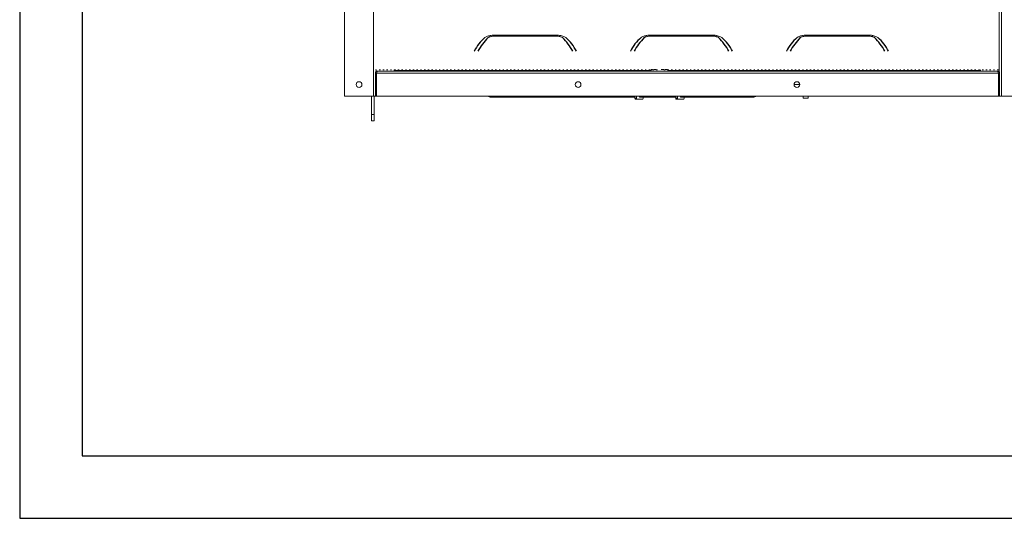
# Model space of a CAD drawing. Units: millimetres. Extents: x 1488 to 13928, y 1489 to 10331.
# Drawn here: x 1488 to 3066, y 6131 to 6929 of the extents above; entities that cross this region are included whole.
import ezdxf

# ---------------------------------------------------------------- set-up
doc = ezdxf.new("R2010")
doc.units = ezdxf.units.MM
doc.layers.add('Flowair1', color=7, linetype='Continuous')
doc.layers.add('TABELKA', color=7, linetype='Continuous')

msp = doc.modelspace()

# ---------------------------------------------------------------- linework, layer by layer
at = {"layer": 'Flowair1', "linetype": 'Continuous', "lineweight": 15}
for p, q in [((2008.535, 7790.986), (2008.535, 6806.986)), ((2055.035, 7790.986), (2055.035, 6806.986)), ((3061.035, 6806.986), (3061.035, 7790.986)), ((3057.035, 6846.188), (3057.035, 7022.486)), ((2246.665, 6902.829), (2246.665, 6902.854)), ((2496.665, 6902.854), (2548.215, 6902.854)), ((2548.215, 6904.51), (2548.215, 6904.799)), ((2548.215, 6902.854), (2548.215, 6904.51)), ((2548.215, 6902.854), (2599.766, 6902.854)), ((2217.648, 6880.799), (2216.433, 6878.799)), ((2467.747, 6880.799), (2466.533, 6878.799)), ((2717.75, 6880.799), (2716.535, 6878.799)), ((2058.035, 6848.986), (2060.035, 6848.986)), ((2059.035, 6848.986), (2059.035, 6846.188)), ((3055.035, 6846.986), (2061.035, 6846.986)), ((2064.035, 6848.986), (2066.035, 6848.986)), ((2070.035, 6848.986), (2072.035, 6848.986)), ((2076.035, 6848.986), (2078.035, 6848.986)), ((2082.035, 6848.986), (2084.035, 6848.986)), ((2088.035, 6848.986), (2088.035, 6846.986)), ((2088.035, 6848.986), (2090.035, 6848.986)), ((2090.035, 6848.586), (2088.035, 6848.586)), ((2090.035, 6847.986), (2090.035, 6848.986)), ((2090.035, 6847.986), (2499.535, 6847.986)), ((2090.035, 6846.986), (2090.035, 6847.986)), ((2094.035, 6848.986), (2096.035, 6848.986)), ((2100.035, 6848.986), (2102.035, 6848.986)), ((2106.035, 6848.986), (2108.035, 6848.986)), ((2112.035, 6848.986), (2114.035, 6848.986)), ((2118.035, 6848.986), (2120.035, 6848.986)), ((2124.035, 6848.986), (2126.035, 6848.986)), ((2130.035, 6848.986), (2132.035, 6848.986)), ((2136.035, 6848.986), (2138.035, 6848.986)), ((2142.035, 6848.986), (2144.035, 6848.986)), ((2148.035, 6848.986), (2150.035, 6848.986)), ((2154.035, 6848.986), (2156.035, 6848.986)), ((2160.035, 6848.986), (2162.035, 6848.986)), ((2166.035, 6848.986), (2168.035, 6848.986)), ((2172.035, 6848.986), (2174.035, 6848.986)), ((2178.035, 6848.986), (2180.035, 6848.986)), ((2184.035, 6848.986), (2186.035, 6848.986)), ((2190.035, 6848.986), (2192.035, 6848.986)), ((2196.035, 6848.986), (2198.035, 6848.986)), ((2202.035, 6848.986), (2204.035, 6848.986)), ((2208.035, 6848.986), (2210.035, 6848.986)), ((2214.035, 6848.986), (2216.035, 6848.986)), ((2220.035, 6848.986), (2222.035, 6848.986)), ((2226.035, 6848.986), (2228.035, 6848.986)), ((2232.035, 6848.986), (2234.035, 6848.986)), ((2238.035, 6848.986), (2240.035, 6848.986)), ((2244.035, 6848.986), (2246.035, 6848.986)), ((2250.035, 6848.986), (2252.035, 6848.986)), ((2256.035, 6848.986), (2258.035, 6848.986)), ((2262.035, 6848.986), (2264.035, 6848.986)), ((2268.035, 6848.986), (2270.035, 6848.986)), ((2274.035, 6848.986), (2276.035, 6848.986)), ((2280.035, 6848.986), (2282.035, 6848.986)), ((2286.035, 6848.986), (2288.035, 6848.986)), ((2292.035, 6848.986), (2294.035, 6848.986)), ((2298.035, 6848.986), (2300.035, 6848.986)), ((2304.035, 6848.986), (2306.035, 6848.986)), ((2310.035, 6848.986), (2312.035, 6848.986)), ((2316.035, 6848.986), (2318.035, 6848.986)), ((2322.035, 6848.986), (2324.035, 6848.986)), ((2328.035, 6848.986), (2330.035, 6848.986)), ((2334.035, 6848.986), (2336.035, 6848.986)), ((2340.035, 6848.986), (2342.035, 6848.986)), ((2346.035, 6848.986), (2348.035, 6848.986)), ((2352.035, 6848.986), (2354.035, 6848.986)), ((2358.035, 6848.986), (2360.035, 6848.986)), ((2364.035, 6848.986), (2366.035, 6848.986)), ((2370.035, 6848.986), (2372.035, 6848.986)), ((2376.035, 6848.986), (2378.035, 6848.986)), ((2382.035, 6848.986), (2384.035, 6848.986)), ((2388.035, 6848.986), (2390.035, 6848.986)), ((2394.035, 6848.986), (2396.035, 6848.986)), ((2400.035, 6848.986), (2402.035, 6848.986)), ((2406.035, 6848.986), (2408.035, 6848.986)), ((2412.035, 6848.986), (2414.035, 6848.986)), ((2418.035, 6848.986), (2420.035, 6848.986)), ((2424.035, 6848.986), (2426.035, 6848.986)), ((2430.035, 6848.986), (2432.035, 6848.986)), ((2436.035, 6848.986), (2438.035, 6848.986)), ((2442.035, 6848.986), (2444.035, 6848.986)), ((2448.035, 6848.986), (2450.035, 6848.986)), ((2454.035, 6848.986), (2456.035, 6848.986)), ((2460.035, 6848.986), (2462.035, 6848.986)), ((2466.035, 6848.986), (2468.035, 6848.986)), ((2472.035, 6848.986), (2474.035, 6848.986)), ((2478.035, 6848.986), (2480.035, 6848.986)), ((2484.035, 6848.986), (2486.035, 6848.986)), ((2490.035, 6848.986), (2492.035, 6848.986)), ((2496.035, 6848.986), (2498.035, 6848.986)), ((2499.535, 6849.486), (2499.535, 6846.986)), ((2502.035, 6849.486), (2499.535, 6849.486)), ((2502.035, 6848.986), (2504.035, 6848.986)), ((2508.035, 6849.486), (2504.035, 6849.486)), ((2508.035, 6848.986), (2510.035, 6848.986)), ((2520.035, 6849.486), (2516.035, 6849.486)), ((2520.035, 6848.986), (2522.035, 6848.986)), ((2526.035, 6849.486), (2522.035, 6849.486)), ((2526.035, 6848.986), (2528.035, 6848.986)), ((2526.535, 6846.986), (2526.535, 6848.986)), ((2526.535, 6847.986), (3026.035, 6847.986)), ((2532.035, 6848.986), (2534.035, 6848.986)), ((2538.035, 6848.986), (2540.035, 6848.986)), ((2544.035, 6848.986), (2546.035, 6848.986)), ((2550.035, 6848.986), (2552.035, 6848.986)), ((2556.035, 6848.986), (2558.035, 6848.986)), ((2562.035, 6848.986), (2564.035, 6848.986)), ((2568.035, 6848.986), (2570.035, 6848.986)), ((2574.035, 6848.986), (2576.035, 6848.986)), ((2580.035, 6848.986), (2582.035, 6848.986)), ((2586.035, 6848.986), (2588.035, 6848.986)), ((2592.035, 6848.986), (2594.035, 6848.986)), ((2598.035, 6848.986), (2600.035, 6848.986)), ((2604.035, 6848.986), (2606.035, 6848.986)), ((2610.035, 6848.986), (2612.035, 6848.986)), ((2616.035, 6848.986), (2618.035, 6848.986)), ((2622.035, 6848.986), (2624.035, 6848.986)), ((2628.035, 6848.986), (2630.035, 6848.986)), ((2634.035, 6848.986), (2636.035, 6848.986)), ((2640.035, 6848.986), (2642.035, 6848.986)), ((2646.035, 6848.986), (2648.035, 6848.986)), ((2652.035, 6848.986), (2654.035, 6848.986)), ((2658.035, 6848.986), (2660.035, 6848.986)), ((2664.035, 6848.986), (2666.035, 6848.986)), ((2670.035, 6848.986), (2672.035, 6848.986)), ((2676.035, 6848.986), (2678.035, 6848.986)), ((2682.035, 6848.986), (2684.035, 6848.986)), ((2688.035, 6848.986), (2690.035, 6848.986)), ((2694.035, 6848.986), (2696.035, 6848.986)), ((2700.035, 6848.986), (2702.035, 6848.986)), ((2706.035, 6848.986), (2708.035, 6848.986)), ((2712.035, 6848.986), (2714.035, 6848.986)), ((2718.035, 6848.986), (2720.035, 6848.986)), ((2724.035, 6848.986), (2726.035, 6848.986)), ((2730.035, 6848.986), (2732.035, 6848.986)), ((2736.035, 6848.986), (2738.035, 6848.986)), ((2742.035, 6848.986), (2744.035, 6848.986)), ((2748.035, 6848.986), (2750.035, 6848.986)), ((2754.035, 6848.986), (2756.035, 6848.986)), ((2760.035, 6848.986), (2762.035, 6848.986)), ((2766.035, 6848.986), (2768.035, 6848.986)), ((2772.035, 6848.986), (2774.035, 6848.986)), ((2778.035, 6848.986), (2780.035, 6848.986)), ((2784.035, 6848.986), (2786.035, 6848.986)), ((2790.035, 6848.986), (2792.035, 6848.986)), ((2796.035, 6848.986), (2798.035, 6848.986)), ((2802.035, 6848.986), (2804.035, 6848.986)), ((2808.035, 6848.986), (2810.035, 6848.986)), ((2814.035, 6848.986), (2816.035, 6848.986)), ((2820.035, 6848.986), (2822.035, 6848.986)), ((2826.035, 6848.986), (2828.035, 6848.986)), ((2832.035, 6848.986), (2834.035, 6848.986)), ((2838.035, 6848.986), (2840.035, 6848.986)), ((2844.035, 6848.986), (2846.035, 6848.986)), ((2850.035, 6848.986), (2852.035, 6848.986)), ((2856.035, 6848.986), (2858.035, 6848.986)), ((2862.035, 6848.986), (2864.035, 6848.986)), ((2868.035, 6848.986), (2870.035, 6848.986)), ((2874.035, 6848.986), (2876.035, 6848.986)), ((2880.035, 6848.986), (2882.035, 6848.986)), ((2886.035, 6848.986), (2888.035, 6848.986)), ((2892.035, 6848.986), (2894.035, 6848.986)), ((2898.035, 6848.986), (2900.035, 6848.986)), ((2904.035, 6848.986), (2906.035, 6848.986)), ((2910.035, 6848.986), (2912.035, 6848.986)), ((2916.035, 6848.986), (2918.035, 6848.986)), ((2922.035, 6848.986), (2924.035, 6848.986)), ((2928.035, 6848.986), (2930.035, 6848.986)), ((2934.035, 6848.986), (2936.035, 6848.986)), ((2940.035, 6848.986), (2942.035, 6848.986)), ((2946.035, 6848.986), (2948.035, 6848.986)), ((2952.035, 6848.986), (2954.035, 6848.986)), ((2958.035, 6848.986), (2960.035, 6848.986)), ((2964.035, 6848.986), (2966.035, 6848.986)), ((2970.035, 6848.986), (2972.035, 6848.986)), ((2976.035, 6848.986), (2978.035, 6848.986)), ((2982.035, 6848.986), (2984.035, 6848.986)), ((2988.035, 6848.986), (2990.035, 6848.986)), ((2994.035, 6848.986), (2996.035, 6848.986)), ((3000.035, 6848.986), (3002.035, 6848.986)), ((3006.035, 6848.986), (3008.035, 6848.986)), ((3012.035, 6848.986), (3014.035, 6848.986)), ((3018.035, 6848.986), (3020.035, 6848.986)), ((3024.035, 6848.986), (3026.035, 6848.986)), ((3026.035, 6848.986), (3026.035, 6847.986)), ((3028.035, 6848.586), (3026.035, 6848.586)), ((3026.035, 6846.986), (3026.035, 6847.986)), ((3030.035, 6848.986), (3032.035, 6848.986)), ((3036.035, 6848.986), (3038.035, 6848.986)), ((3042.035, 6848.986), (3044.035, 6848.986)), ((3048.035, 6848.986), (3050.035, 6848.986)), ((3054.035, 6848.986), (3056.035, 6848.986)), ((2058.035, 6844.986), (2058.218, 6844.986)), ((2058.035, 6843.986), (2058.035, 6806.986)), ((2058.035, 6843.986), (2060.035, 6843.986)), ((2060.035, 6843.986), (3056.035, 6843.986)), ((2060.035, 6806.986), (2060.035, 6843.986)), ((3056.035, 6843.986), (3056.035, 6806.986)), ((3056.035, 6843.986), (3058.035, 6843.986)), ((3058.035, 6844.986), (3057.853, 6844.986)), ((3058.035, 6806.986), (3058.035, 6843.986)), ((2728.686, 6825.415), (2737.885, 6825.415)), ((2008.535, 6806.986), (2055.035, 6806.986)), ((2052.035, 6806.986), (2052.035, 6777.686)), ((2055.035, 6806.986), (2058.035, 6806.986)), ((2056.035, 6806.986), (2056.035, 6777.686)), ((2060.035, 6806.986), (2058.035, 6806.986)), ((3056.035, 6806.986), (2060.035, 6806.986)), ((2236.371, 6806.986), (2241.347, 6805.717)), ((2241.082, 6806.986), (2241.08, 6806.953)), ((2241.08, 6806.953), (2241.099, 6806.232)), ((2241.099, 6806.232), (2241.227, 6805.809)), ((2241.227, 6805.809), (2241.347, 6805.717)), ((2243.092, 6806.986), (2243.144, 6806.694)), ((2243.144, 6806.694), (2243.338, 6805.951)), ((2243.338, 6805.951), (2243.569, 6805.515)), ((2243.569, 6805.515), (2243.755, 6805.415)), ((2243.755, 6805.415), (2473.594, 6805.415)), ((2473.594, 6806.986), (2473.594, 6803.986)), ((2473.594, 6803.986), (2476.528, 6803.986)), ((2476.945, 6801.986), (2474.011, 6801.986)), ((2476.528, 6806.986), (2476.528, 6803.986)), ((2486.53, 6801.986), (2476.945, 6801.986)), ((2481.021, 6806.917), (2481.011, 6806.986)), ((2481.217, 6805.977), (2481.021, 6806.917)), ((2481.464, 6805.373), (2481.217, 6805.977)), ((2481.438, 6805.415), (2539.124, 6805.415)), ((2481.738, 6805.165), (2481.464, 6805.373)), ((2482.011, 6805.373), (2481.738, 6805.165)), ((2482.037, 6805.415), (2482.011, 6805.373)), ((2486.947, 6805.415), (2486.947, 6803.986)), ((2539.124, 6803.986), (2539.124, 6806.986)), ((2539.124, 6803.986), (2542.058, 6803.986)), ((2542.475, 6801.986), (2539.54, 6801.986)), ((2542.058, 6803.986), (2542.058, 6806.986)), ((2552.059, 6801.986), (2542.475, 6801.986)), ((2546.551, 6806.917), (2546.54, 6806.986)), ((2546.746, 6805.977), (2546.551, 6806.917)), ((2546.993, 6805.373), (2546.746, 6805.977)), ((2546.968, 6805.415), (2662.36, 6805.415)), ((2547.267, 6805.165), (2546.993, 6805.373)), ((2547.541, 6805.373), (2547.267, 6805.165)), ((2547.566, 6805.415), (2547.541, 6805.373)), ((2552.476, 6803.986), (2552.476, 6805.415)), ((2661.698, 6806.986), (2661.75, 6806.694)), ((2661.75, 6806.694), (2661.944, 6805.951)), ((2661.944, 6805.951), (2662.175, 6805.515)), ((2662.175, 6805.515), (2662.361, 6805.415)), ((2743.451, 6806.986), (2743.451, 6803.87)), ((2751.451, 6803.87), (2743.451, 6803.87)), ((2751.451, 6803.87), (2751.451, 6806.986)), ((3058.035, 6806.986), (3056.035, 6806.986)), ((3058.035, 6806.986), (3061.035, 6806.986)), ((3061.035, 6806.986), (3107.535, 6806.986)), ((2052.035, 6777.686), (2056.035, 6777.686)), ((2052.035, 6767.686), (2052.035, 6777.686)), ((2056.035, 6767.686), (2052.035, 6767.686)), ((2056.035, 6777.686), (2056.035, 6767.686))]:
    msp.add_line(p, q, dxfattribs=at)
for centre in [(2031.785, 6825.486), (2382.785, 6825.486), (2733.285, 6825.486)]:
    msp.add_circle(centre, 4.6, dxfattribs=at)
at = {"layer": 'Flowair1'}
for centre, radius, start, end in [((2274.85, 6851.168), 64.621, 129.82355, 154.686351), ((2305.889, 6833.473), 95.152, 134.963836, 151.553073), ((2295.179, 6837.052), 89.374, 27.846389, 45.500706), ((2318.862, 6848.908), 68.088, 26.040077, 49.650655), ((2524.949, 6851.168), 64.621, 129.82355, 154.686351), ((2555.989, 6833.473), 95.152, 134.963836, 151.553073), ((2545.183, 6837.052), 89.374, 27.846389, 45.500706), ((2568.866, 6848.908), 68.088, 26.040077, 49.650655), ((2774.952, 6851.168), 64.621, 129.82355, 154.686351), ((2805.991, 6833.473), 95.152, 134.963836, 151.553073), ((2795.176, 6837.052), 89.374, 27.846389, 45.500706), ((2818.859, 6848.908), 68.088, 26.040077, 49.650655)]:
    msp.add_arc(centre, radius, start, end, dxfattribs=at)
at = {"layer": 'Flowair1', "linetype": 'Continuous', "lineweight": 15}
for centre, start, end in [((2476.306, 6803.507), 169.998753, 213.541292), ((2479.241, 6803.507), 169.998753, 213.541292), ((2484.234, 6803.507), 326.458708, 10.001247), ((2541.836, 6803.507), 169.998753, 213.541292), ((2544.77, 6803.507), 169.998753, 213.541292), ((2549.764, 6803.507), 326.458708, 10.001247)]:
    msp.add_arc(centre, 2.754, start, end, dxfattribs=at)
for points, knots in [([(2233.465, 6900.799), (2234.073, 6901.178), (2235.382, 6901.994), (2237.807, 6902.987), (2240.545, 6903.83), (2243.532, 6904.389), (2245.614, 6904.464), (2246.654, 6904.501)], [0, 0, 0, 0, 0.17798061, 0.38269022, 0.58713748, 0.79367735, 1, 1, 1, 1]), ([(2246.665, 6902.854), (2245.786, 6902.814), (2244.391, 6902.751), (2242.461, 6902.353), (2240.837, 6901.85), (2239.481, 6901.307), (2238.849, 6900.921), (2238.649, 6900.799)], [0, 0, 0, 0, 0.2694592, 0.42736297, 0.65551139, 0.89084352, 1, 1, 1, 1]), ([(2349.764, 6904.452), (2328.511, 6904.454), (2294.141, 6904.457), (2259.77, 6904.489), (2246.654, 6904.501)], [0, 0, 0, 0, 0.61837603, 1, 1, 1, 1]), ([(2246.665, 6902.854), (2259.779, 6902.854), (2294.146, 6902.854), (2328.513, 6902.854), (2349.766, 6902.854)], [0, 0, 0, 0, 0.3816108, 1, 1, 1, 1]), ([(2349.764, 6904.452), (2349.936, 6904.451), (2350.971, 6904.444), (2352.866, 6904.303), (2355.567, 6903.845), (2358.273, 6903.059), (2360.839, 6902.026), (2362.269, 6901.193), (2362.946, 6900.799)], [0, 0, 0, 0, 0.03410809, 0.20578106, 0.37756505, 0.59216601, 0.80710473, 1, 1, 1, 1]), ([(2357.802, 6900.799), (2357.549, 6900.944), (2356.838, 6901.351), (2355.386, 6901.929), (2353.391, 6902.516), (2351.532, 6902.793), (2350.273, 6902.851), (2349.878, 6902.853), (2349.766, 6902.854)], [0, 0, 0, 0, 0.13332146, 0.3739742, 0.61375706, 0.87931508, 0.96571594, 1, 1, 1, 1]), ([(2483.564, 6900.799), (2484.181, 6901.18), (2485.489, 6901.988), (2487.905, 6902.982), (2490.475, 6903.782), (2493.1, 6904.284), (2495.145, 6904.48), (2496.338, 6904.494), (2496.667, 6904.498)], [0, 0, 0, 0, 0.18180124, 0.38596825, 0.58986212, 0.76228394, 0.93458426, 1, 1, 1, 1]), ([(2496.665, 6902.854), (2495.794, 6902.815), (2494.416, 6902.753), (2492.505, 6902.363), (2490.896, 6901.872), (2489.525, 6901.325), (2488.876, 6900.934), (2488.651, 6900.799)], [0, 0, 0, 0, 0.26588809, 0.42053231, 0.64528164, 0.87736755, 1, 1, 1, 1]), ([(2548.215, 6904.51), (2542.215, 6904.51), (2525.032, 6904.509), (2507.85, 6904.502), (2496.667, 6904.498)], [0, 0, 0, 0, 0.34918781, 1, 1, 1, 1]), ([(2599.763, 6904.498), (2593.763, 6904.501), (2576.581, 6904.507), (2559.398, 6904.509), (2548.215, 6904.51)], [0, 0, 0, 0, 0.34918781, 1, 1, 1, 1]), ([(2599.763, 6904.498), (2600.537, 6904.477), (2602.104, 6904.435), (2604.852, 6904.038), (2607.911, 6903.233), (2610.766, 6902.08), (2612.3, 6901.173), (2612.933, 6900.799)], [0, 0, 0, 0, 0.15350936, 0.31088199, 0.55907865, 0.81813128, 1, 1, 1, 1]), ([(2607.805, 6900.799), (2607.577, 6900.93), (2606.686, 6901.443), (2605.011, 6902.077), (2602.69, 6902.648), (2600.981, 6902.842), (2599.948, 6902.852), (2599.766, 6902.854)], [0, 0, 0, 0, 0.12110854, 0.47132835, 0.68346121, 0.94418354, 1, 1, 1, 1]), ([(2733.567, 6900.799), (2734.182, 6901.178), (2735.482, 6901.978), (2737.895, 6902.959), (2740.589, 6903.779), (2743.552, 6904.34), (2745.614, 6904.414), (2746.666, 6904.452)], [0, 0, 0, 0, 0.18145037, 0.38300006, 0.58899208, 0.79045852, 1, 1, 1, 1]), ([(2746.665, 6902.854), (2745.802, 6902.816), (2744.421, 6902.754), (2742.51, 6902.364), (2740.896, 6901.871), (2739.526, 6901.326), (2738.877, 6900.934), (2738.653, 6900.799)], [0, 0, 0, 0, 0.26298051, 0.42077049, 0.64568706, 0.87776529, 1, 1, 1, 1]), ([(2746.665, 6902.854), (2764.944, 6902.854), (2799.311, 6902.854), (2833.678, 6902.854), (2849.766, 6902.854)], [0, 0, 0, 0, 0.53189118, 1, 1, 1, 1]), ([(2849.776, 6904.501), (2833.687, 6904.487), (2799.317, 6904.456), (2764.947, 6904.453), (2746.666, 6904.452)], [0, 0, 0, 0, 0.46812169, 1, 1, 1, 1]), ([(2857.799, 6900.799), (2857.496, 6900.97), (2856.731, 6901.401), (2855.211, 6901.99), (2853.191, 6902.559), (2851.316, 6902.815), (2850.122, 6902.853), (2849.803, 6902.854), (2849.766, 6902.854)], [0, 0, 0, 0, 0.15655565, 0.39501201, 0.63262111, 0.90180767, 0.98861737, 1, 1, 1, 1]), ([(2849.776, 6904.501), (2849.833, 6904.501), (2850.748, 6904.5), (2852.549, 6904.398), (2855.26, 6903.969), (2858.003, 6903.215), (2860.713, 6902.15), (2862.279, 6901.254), (2863.075, 6900.799)], [0, 0, 0, 0, 0.01118839, 0.18077275, 0.35541832, 0.56400214, 0.77865204, 1, 1, 1, 1]), ([(2060.035, 6843.986), (2060.038, 6844.122), (2060.041, 6844.266), (2060.118, 6844.379), (2060.122, 6844.384)], [0, 0, 0, 0, 0.95296132, 1, 1, 1, 1]), ([(3055.948, 6844.384), (3055.952, 6844.379), (3056.029, 6844.266), (3056.032, 6844.122), (3056.035, 6843.986)], [0, 0, 0, 0, 0.04703868, 1, 1, 1, 1]), ([(2241.347, 6805.717), (2241.736, 6805.631), (2242.529, 6805.454), (2243.341, 6805.428), (2243.755, 6805.415)], [0, 0, 0, 0, 0.49052286, 1, 1, 1, 1]), ([(2662.36, 6805.415), (2662.759, 6805.429), (2663.741, 6805.464), (2665.274, 6805.82), (2666.644, 6806.339), (2667.363, 6806.827), (2667.597, 6806.986)], [0, 0, 0, 0, 0.21527047, 0.53140009, 0.84760967, 1, 1, 1, 1])]:
    msp.add_open_spline(points, degree=3, knots=knots, dxfattribs=at)
for points in [[(2058.035, 6843.986), (2058.08, 6844.379), (2058.17, 6845.165), (2058.864, 6846.157), (2059.856, 6846.85), (2060.642, 6846.941), (2061.035, 6846.986)], [(2061.035, 6846.986), (2060.952, 6846.941), (2060.785, 6846.85), (2060.535, 6846.157), (2060.285, 6845.165), (2060.119, 6844.379), (2060.035, 6843.986)], [(3056.035, 6843.986), (3055.952, 6844.379), (3055.785, 6845.165), (3055.535, 6846.157), (3055.285, 6846.85), (3055.119, 6846.941), (3055.035, 6846.986)], [(3055.035, 6846.986), (3055.428, 6846.941), (3056.215, 6846.85), (3057.206, 6846.157), (3057.9, 6845.165), (3057.99, 6844.379), (3058.035, 6843.986)]]:
    msp.add_open_spline(points, degree=3, dxfattribs=at)
at = {"layer": 'TABELKA'}
for p, q in [((1488.176, 8230.961), (1488.176, 6130.961)), ((1588.176, 8230.961), (1588.176, 6230.961)), ((1588.176, 6230.961), (4358.176, 6230.961)), ((1488.176, 6130.961), (4458.176, 6130.961)), ((1488.176, 6130.961), (7428.176, 6130.961)), ((1488.176, 6130.961), (7428.176, 6130.961))]:
    msp.add_line(p, q, dxfattribs=at)

doc.saveas('drawing.dxf')
